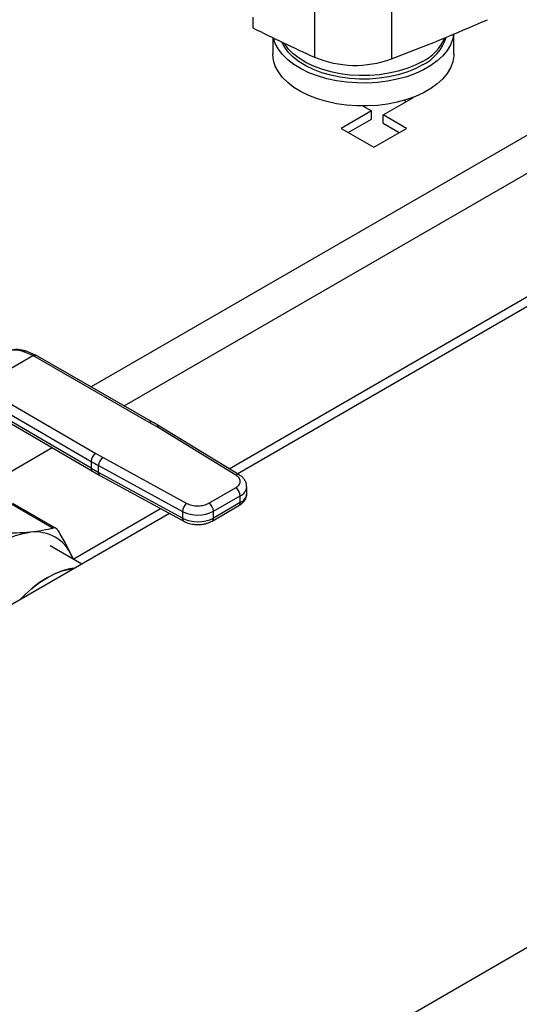
# Model space of a CAD drawing. Extents: x 0.4 to 10.6, y 0.4 to 8.1.
# Drawn here: x 2.8 to 3, y 4.8 to 5.2 of the extents above; entities that cross this region are included whole.
import ezdxf

# ---------------------------------------------------------------- set-up
doc = ezdxf.new("R2010")
doc.units = 0
doc.linetypes.add('SLD-SOLID', pattern=[0])
doc.layers.get('0').update_dxf_attribs({"linetype": 'CONTINUOUS'})

msp = doc.modelspace()

# ---------------------------------------------------------------- linework, layer by layer
at = {"color": 7, "linetype": 'SLD-SOLID'}
for p, q in [((2.440177032988798, 4.524088116565339), (3.944831444765712, 5.392706619419458)), ((3.274835206676892, 5.224520890892054), (2.900470332655442, 5.008404649283018)), ((2.926662972860941, 5.168966467409562), (2.926662972860935, 5.15059659537614)), ((2.9529610718382, 5.168343370781419), (2.9529610718382, 5.149973498747994)), ((2.905627394494335, 5.164249610713934), (2.905627394494335, 5.160575636307247)), ((2.912421036509959, 5.157254289850044), (2.912421036509959, 5.151777024709379)), ((2.974288303101635, 5.151777024709379), (2.974288303101635, 5.158472531105732)), ((2.950115533292957, 5.130884691140098), (2.960455677449791, 5.13685392930303)), ((2.960455677449791, 5.13685392930303), (2.960411443245219, 5.136879465165785)), ((2.943267748511294, 5.133919488816799), (2.946138554771098, 5.132262207639236)), ((2.957342842733665, 5.135849525049307), (2.958029326233188, 5.135453226560482)), ((2.946138554771098, 5.132262207639236), (2.935798410614264, 5.126292969476303)), ((2.946138554771098, 5.129460802154139), (2.946138554771098, 5.132262207639236)), ((2.958069490336675, 5.126292969476303), (2.950115533292957, 5.130884691140098)), ((2.950115533292957, 5.128083285655), (2.950115533292957, 5.130884691140098)), ((2.935798410614264, 5.126292969476303), (2.94693395047547, 5.119864559146991)), ((2.938224761830868, 5.124892266733754), (2.946138554771098, 5.129460802154139)), ((2.94693395047547, 5.119864559146991), (2.958069490336675, 5.126292969476303)), ((2.950115533292957, 5.128083285655), (2.955643139120073, 5.124892266733754)), ((2.830482867023824, 5.048747412976758), (2.82706078792256, 5.05021109316468)), ((2.83162134331348, 5.048850945428394), (2.828053773338759, 5.050372391216039)), ((2.812541031202489, 5.038389811624835), (2.830482867023824, 5.048747412976758)), ((2.87027328367199, 5.025974066238954), (2.830482867023824, 5.048747412976812)), ((2.871390786939908, 5.026089621238917), (2.831596462461613, 5.04886520457328)), ((2.810943361618896, 5.035638469279821), (2.850392265757534, 5.012667929014964)), ((2.812541031202489, 5.03838981162489), (2.851989899183213, 5.015419293039524)), ((2.850392265757735, 5.010371694374362), (2.811271405204248, 5.033151218857138)), ((2.811734007414249, 5.032123187845408), (2.850857850816639, 5.009341926491894)), ((2.872714299630422, 5.0245320163048), (2.87027328367199, 5.025974066238954)), ((2.899857871084285, 5.007980108983312), (2.872714299630422, 5.0245320163048)), ((2.901029140449903, 5.008063893286033), (2.87388556888467, 5.024615800546695)), ((2.851989899183213, 5.015419293039524), (2.85448787359849, 5.014010124521318)), ((2.850392265757534, 5.012667929014964), (2.850392265757735, 5.010371694374362)), ((2.85448787359849, 5.014010124521318), (2.883159724696291, 4.998340474258902)), ((2.850880975884036, 5.009355678934129), (2.853419178346753, 5.007909242144485)), ((2.852941219241799, 5.011230001318828), (2.881613070233801, 4.995560350992323)), ((2.852941219241766, 5.008933767314721), (2.852941219241799, 5.011230001318828)), ((2.881613070233915, 4.993264116988131), (2.852941219241766, 5.008933767314721)), ((2.853408975029812, 5.007902767429606), (2.882080826022136, 4.992233117102926)), ((2.89061115817747, 4.998399354464234), (2.899755876525688, 5.003678487997157)), ((2.903570547937452, 5.001726334517184), (2.903570547937452, 5.004022568521371)), ((2.892201949694531, 4.995644022865775), (2.901346668042428, 5.000923156398478)), ((2.901346668042327, 4.998626922394277), (2.892201949694278, 4.993347788861452)), ((2.901346668042327, 4.998626922394277), (2.901346668042428, 5.000923156398478)), ((2.823011175674776, 4.99831215609972), (2.837514996371651, 4.9899392666191)), ((2.838438163457513, 4.989801645456162), (2.823695706614397, 4.998312284637644)), ((2.881613070233801, 4.995560350992323), (2.881613070233915, 4.993264116988131)), ((2.891735926263851, 4.992317766799716), (2.900880644612081, 4.997596900332631)), ((2.892201949694278, 4.993347788861452), (2.892201949694531, 4.995644022865775)), ((2.877137354490984, 4.994934807702315), (2.701501750884794, 4.893542531935735)), ((2.847204263031314, 4.977654801817915), (2.836457493462836, 4.983858779834411)), ((2.843898629930419, 4.980240796513376), (2.844276053260959, 4.979345221336749)), ((2.844257088654537, 4.979355008480883), (2.843898629930419, 4.980240796513376))]:
    msp.add_line(p, q, dxfattribs=at)
at = {"color": 8, "linetype": 'SLD-SOLID'}
for p, q in [((3.067443401642607, 5.163306288228969), (2.850481357603921, 5.038056766216475)), ((2.897604832658506, 5.010152005561859), (3.16191569586538, 5.162735419061913)), ((2.861745693280866, 5.031609821349841), (3.080863171807105, 5.158103649206204)), ((2.819214852519178, 5.007057289593448), (2.837074786608639, 5.017367610081956)), ((2.844258094123815, 4.979355588925942), (2.874110516672923, 4.996589025639528))]:
    msp.add_line(p, q, dxfattribs=at)
at = {"color": 7, "linetype": 'SLD-SOLID', "flags": 128}
for points in [[(2.9742254451685, 5.158446377985483), (2.973907458744343, 5.156790675220777), (2.973156693301575, 5.154798332340118), (2.972017412906219, 5.152868380828395), (2.970504469820532, 5.151025980555045), (2.968637587571387, 5.14929515002522), (2.966441103823926, 5.147698453261839), (2.96394365310289, 5.146256705649044), (2.961177793497783, 5.14498870257184), (2.958179582218397, 5.143910974389498), (2.954988105533932, 5.143037570937047), (2.951644969223703, 5.142379878364189), (2.948193756182182, 5.141946470699419), (2.944679458249317, 5.141742998074464), (2.941147889673088, 5.141772113066159), (2.937645089850723, 5.142033436116061), (2.93421672313475, 5.142523560478574), (2.930907483528323, 5.143236096633083), (2.927760512030541, 5.144161755581131), (2.92481683422755, 5.145288469942717), (2.922114825461287, 5.146601551273048), (2.91968971054821, 5.148083881548889), (2.917573104569946, 5.149716136328158), (2.915792600722355, 5.151477036673597), (2.914371410596019, 5.153343626556254), (2.913328061577664, 5.155291572122426), (2.912719215562523, 5.157110718486281)], [(2.963557720696842, 5.147921247297545), (2.961026438531234, 5.146623691783252), (2.958247083469716, 5.145508073679836), (2.95525867156493, 5.144590053820004), (2.952103153569339, 5.143882519190265), (2.948824826038621, 5.143395402025885), (2.945469709505125, 5.143135540384075), (2.942084902450473, 5.143106582152665), (2.938717920146127, 5.143308933841748), (2.935416027643122, 5.143739754877167), (2.932225576274363, 5.144392997475957), (2.92919135298351, 5.145259491543957), (2.92635595161447, 5.14632707340383), (2.923759174987186, 5.147580756546431), (2.921437476153301, 5.149002942008548), (2.919423446675216, 5.150573665423758), (2.917745359111996, 5.152270877278384), (2.916426770134616, 5.154070752438316), (2.915566351764933, 5.155749017280092)], [(2.963557720696842, 5.149111063909151), (2.961026438531234, 5.147813508394858), (2.958247083469716, 5.146697890291442), (2.95525867156493, 5.14577987043161), (2.952103153569339, 5.145072335801871), (2.948824826038621, 5.144585218637489), (2.945469709505125, 5.144325356995679), (2.942084902450473, 5.144296398764271), (2.938717920146127, 5.144498750453352), (2.935416027643122, 5.144929571488771), (2.932225576274363, 5.145582814087562), (2.92919135298351, 5.146449308155561), (2.92635595161447, 5.147516890015435), (2.923759174987186, 5.148770573158036), (2.921437476153301, 5.150192758620152), (2.919423446675216, 5.151763482035364), (2.917745359111996, 5.153460693889988), (2.916426770134616, 5.155260569049922), (2.916358404034869, 5.155373135826816)], [(2.974288303101635, 5.151777024709379), (2.974259921858827, 5.151012240619822), (2.973907458744343, 5.148983479606571), (2.973156693301575, 5.146991136725911), (2.972017412906219, 5.14506118521419), (2.970504469820532, 5.14321878494084), (2.968637587571387, 5.141487954411014), (2.966441103823926, 5.139891257647633), (2.96394365310289, 5.138449510034838), (2.961177793497783, 5.137181506957635), (2.958179582218397, 5.136103778775292), (2.954988105533932, 5.13523037532284), (2.951644969223703, 5.134572682749981), (2.948193756182182, 5.134139275085213), (2.944679458249317, 5.133935802460257), (2.941147889673088, 5.133964917451952), (2.937645089850723, 5.134226240501855), (2.93421672313475, 5.134716364864368), (2.930907483528323, 5.135428901018877), (2.927760512030541, 5.136354559966924), (2.92481683422755, 5.13748127432851), (2.922114825461287, 5.138794355658843), (2.91968971054821, 5.140276685934682), (2.917573104569946, 5.141908940713952), (2.915792600722355, 5.143669841059392), (2.914371410596019, 5.145536430942048), (2.913328061577664, 5.147484376508219), (2.912676155317341, 5.149488283308453), (2.912424190410118, 5.151522027353026), (2.912421036509959, 5.151777024709379)], [(2.809396042213756, 4.976826103740558), (2.811836028834318, 4.979242833757166), (2.814349839251554, 4.981421153068292), (2.816913264096952, 4.983340083268178), (2.819501616187935, 4.984981144010002), (2.822089968278928, 4.986328530981721), (2.824653393124351, 4.987369268110241), (2.82716720354163, 4.988093332528085), (2.829607190162288, 4.988493751099258)], [(2.844672274474243, 4.976193115936777), (2.843068746391961, 4.975965951830299), (2.840566763694084, 4.97532376963693), (2.838004340462936, 4.974329616269931), (2.835411518768054, 4.972995147268568), (2.832818697073173, 4.971336008061764), (2.830256273842025, 4.969371650539753), (2.827754291144149, 4.967125104998454), (2.826150763061867, 4.96550087498916)], [(2.826150763060948, 4.96550087498863), (2.827714283048882, 4.967086396957479), (2.830215038557115, 4.969337320659429), (2.832776718044632, 4.971306458828553), (2.835369288161608, 4.972970725120216), (2.837962353393831, 4.974310607533801), (2.840525512422315, 4.975310397173076), (2.84302871455097, 4.975958372418636), (2.844672274474844, 4.976193115937123)]]:
    msp.add_lwpolyline(points, dxfattribs=at)
at = {"color": 7, "linetype": 'SLD-SOLID'}
for centre, radius, start, end in [((2.683872895223518, 5.856161767774694), 0.7557184119132871, 290.8589976537384, 293.547134847975), ((3.203306704771503, 5.760915698368167), 0.6700904132148129, 243.6254335064454, 245.6162970424474), ((2.956720884909192, 5.161991527100215), 0.01564337231266785, 295.9154029264147, 342.8920076093802), ((2.955764188127284, 5.164216858261576), 0.01699776964576533, 297.290566848064, 335.6840252048524), ((2.940605506975432, 5.183774455101445), 0.03598839581706821, 247.2060965311615, 290.0793248485764), ((2.853833119039103, 5.012509460730669), 0.003444500472117874, 122.3520255296675, 177.3631097095915), ((2.904671320921702, 5.105907934880004), 0.1078884355398089, 239.7944573385403, 241.3487030002857), ((2.85648074650027, 5.011081154348191), 0.003542655590672247, 124.2313902761612, 177.5919718477681), ((2.904673101801734, 5.103614899031542), 0.1078920959865749, 239.7944946397061, 241.3486874012464), ((2.897892863560259, 5.000765989135241), 0.003457378624000535, 2.605478361262347, 57.39452290023957), ((2.885152597513108, 4.995411504013518), 0.003542655611833815, 124.2313914701093, 177.5919717299325), ((2.886824925189506, 5.006053491388686), 0.01171620362818497, 243.5867941481798, 297.3186737920575), ((2.888748145226263, 4.995486855606546), 0.003457378609929711, 2.605478305377625, 57.39452409587673), ((2.88682492518956, 5.003757257384933), 0.01171620362855195, 243.5867941494008, 297.3186737894463), ((2.831395023266177, 4.975089152206768), 0.01352329910472677, 22.39228141690478, 97.5969668336264)]:
    msp.add_arc(centre, radius, start, end, dxfattribs=at)
at = {"color": 8, "linetype": 'SLD-SOLID'}
for centre, radius, start, end in [((2.870934766251194, 5.025055986640909), 0.001131560583888435, 67.10239276550878, 125.7730067637804), ((2.873368357060885, 5.02361738576642), 0.001124428807925971, 62.61435173095343, 125.5687718941699), ((2.851491740284744, 5.01025006125771), 0.001106182105536928, 173.6871292670932, 235.8734382352929), ((2.854026847863728, 5.008804699357968), 0.001093274001467234, 173.220056761447, 235.5867180153092), ((2.900512882788238, 5.007062005769875), 0.001127809296250959, 63.27161617756602, 125.5055790130746), ((2.899926976676567, 5.004289991169194), 0.003653915700669377, 292.8636666917168, 355.6853443540252), ((2.900244301565276, 4.998505242441827), 0.001109061702772083, 305.0133326774264, 6.298847735305587), ((2.899832556019003, 5.002060864546324), 0.003752931377307429, 293.7938967435405, 354.8859623024852), ((2.882695503423431, 4.993134423197387), 0.00109017525615083, 173.1675686653746, 236.1131947019335), ((2.891102542726241, 4.993225516972327), 0.001106185380593352, 304.4944505193987, 6.34614062805867)]:
    msp.add_arc(centre, radius, start, end, dxfattribs=at)
at = {"color": 7, "linetype": 'SLD-SOLID'}
for points, knots in [([(2.82706078792256, 5.05021109316468), (2.826137544543258, 5.050411585774174), (2.82429710889059, 5.050811256927939), (2.822785631623455, 5.050461466283138), (2.822032377757298, 5.050287145993132)], [0, 0, 0, 0, 0.501643933035019, 1, 1, 1, 1]), ([(2.828053615017786, 5.050372428626906), (2.827156157111097, 5.050569764041493), (2.825095090900354, 5.051022956722909), (2.823405539140466, 5.050656303368915), (2.822451675335564, 5.05044930328071)], [0, 0, 0, 0, 0.4354338070316193, 1, 1, 1, 1]), ([(2.87387205807449, 5.024608224025478), (2.873688955925225, 5.024725715474914), (2.872892126628515, 5.025237018206202), (2.872028581740445, 5.025709359972914), (2.871363469472317, 5.026073163068885)], [0, 0, 0, 0, 0.2297884252260707, 1, 1, 1, 1]), ([(2.899755876525688, 5.003678487997157), (2.900174726122047, 5.003976665248963), (2.900818463324839, 5.004434939034308), (2.901230406003995, 5.005198972074287), (2.9013583319984, 5.005817039080366), (2.901259758076213, 5.00643689585772), (2.900884194500211, 5.007207151664114), (2.900262426409872, 5.007675425298735), (2.899857871084285, 5.007980108983312)], [0, 0, 0, 0, 0.2398314401225109, 0.3686010963079705, 0.4999999999995526, 0.6313989036911422, 0.7601685598766033, 1, 1, 1, 1]), ([(2.9035377441333, 5.004014062319524), (2.903532871297248, 5.004306265155464), (2.90352156199193, 5.004984435126925), (2.903115666639616, 5.00600183886244), (2.902423522079242, 5.006974360447303), (2.901695292737436, 5.007658010007247), (2.901164325400325, 5.007958463180225), (2.901008971636684, 5.008046371659632)], [0, 0, 0, 0, 0.1765512336768331, 0.4097555888474464, 0.6515089653633895, 0.8980363008384156, 1, 1, 1, 1]), ([(2.900865237173981, 4.997610848971754), (2.901006337757479, 4.997687065489974), (2.901478720075787, 4.997942226274414), (2.902156445032571, 4.998515241113093), (2.902871289672302, 4.999339511794927), (2.903354976777769, 5.00031983590356), (2.903592573995015, 5.001145586334985), (2.903547497736659, 5.001615486146811), (2.903537906837967, 5.001715466971635)], [0, 0, 0, 0, 0.08852760090126974, 0.2963763317704556, 0.5082082906976421, 0.7222080455257467, 0.9408940628646236, 1, 1, 1, 1]), ([(2.883159724696291, 4.998340474258902), (2.883687509504762, 4.998106929440564), (2.884498671122767, 4.997747990362215), (2.885832937884847, 4.997531182124693), (2.886906677658581, 4.99747427661068), (2.887977317121608, 4.997548126715307), (2.889300804568132, 4.997785936162067), (2.890094644062296, 4.998157557739047), (2.89061115817747, 4.998399354464234)], [0, 0, 0, 0, 0.2398314401201379, 0.368601096306116, 0.499999999998216, 0.631398903690335, 0.7601685598762874, 1, 1, 1, 1]), ([(2.882096351242337, 4.992247886453417), (2.882192107308136, 4.99218869635191), (2.882619522259247, 4.991924496542412), (2.883410982230469, 4.991638767152489), (2.884411427151398, 4.99136070751448), (2.885518785850133, 4.991161238728401), (2.886336931317995, 4.991131200671768), (2.886833028690462, 4.991112986550253)], [0, 0, 0, 0, 0.07397415786547999, 0.3301896418156055, 0.5204825857922039, 0.7092359016999862, 1, 1, 1, 1]), ([(2.886833028690462, 4.991112986550253), (2.887406710082305, 4.99113653107181), (2.888204919330588, 4.991169290465996), (2.889330182765435, 4.991380721027455), (2.890229924664931, 4.991628871354747), (2.891084795022425, 4.991952547568049), (2.891547832937261, 4.992228719546101), (2.891720518825736, 4.992331715438821)], [0, 0, 0, 0, 0.3238222384258129, 0.450560030683438, 0.6596785754953957, 0.8730801394994082, 1, 1, 1, 1]), ([(2.837514996176885, 4.98993926656398), (2.836332212030201, 4.98963244985413), (2.833955695883968, 4.989015976538235), (2.831061136840007, 4.988668360031754), (2.829607190162288, 4.988493751099258)], [0, 0, 0, 0, 0.4976966592712365, 1, 1, 1, 1]), ([(2.83923685674041, 4.988944934483619), (2.839039503267582, 4.989215720252378), (2.83864462261383, 4.989757530132198), (2.838023606781907, 4.990022634432675), (2.837653359510873, 4.989961946107321), (2.837514996176885, 4.98993926656398)], [0, 0, 0, 0, 0.3848970140854165, 0.7701328097843628, 0.9999999999999999, 0.9999999999999999, 0.9999999999999999, 0.9999999999999999]), ([(2.843898629930419, 4.980240796513376), (2.843238967951066, 4.981626252421054), (2.841913009467899, 4.984411098404817), (2.840131878320304, 4.987428622993416), (2.83923685674041, 4.988944934483619)], [0, 0, 0, 0, 0.4974982156129381, 1, 1, 1, 1]), ([(2.829607190162288, 4.988493751099258), (2.828077630516775, 4.988372500056009), (2.825003127739075, 4.988128778491856), (2.821499503981638, 4.988162858374372), (2.819738926791375, 4.988179983576152)], [0, 0, 0, 0, 0.4974982155184945, 1, 1, 1, 1])]:
    msp.add_open_spline(points, degree=3, knots=knots, dxfattribs=at)
at = {"color": 8, "linetype": 'SLD-SOLID'}
for points, knots in [([(2.827060789821952, 5.050211083519256), (2.827265244416703, 5.050296860860685), (2.827579479918393, 5.050428695931209), (2.827915578440277, 5.050419720757935), (2.828033085148323, 5.05037291771656), (2.828051624548308, 5.050365533454682)], [0, 0, 0, 0, 0.6106757169800233, 0.9385750930538987, 1, 1, 1, 1]), ([(2.83048286702383, 5.048747412009432), (2.830681684133074, 5.048838142787873), (2.830987527975697, 5.048977715534045), (2.831358483228046, 5.048969090248232), (2.831519304387611, 5.048898165464689), (2.831600124501628, 5.048862522461566)], [0, 0, 0, 0, 0.4802736123411446, 0.7388133127379979, 0.9999999999999999, 0.9999999999999999, 0.9999999999999999, 0.9999999999999999])]:
    msp.add_open_spline(points, degree=3, knots=knots, dxfattribs=at)

doc.saveas('drawing.dxf')
